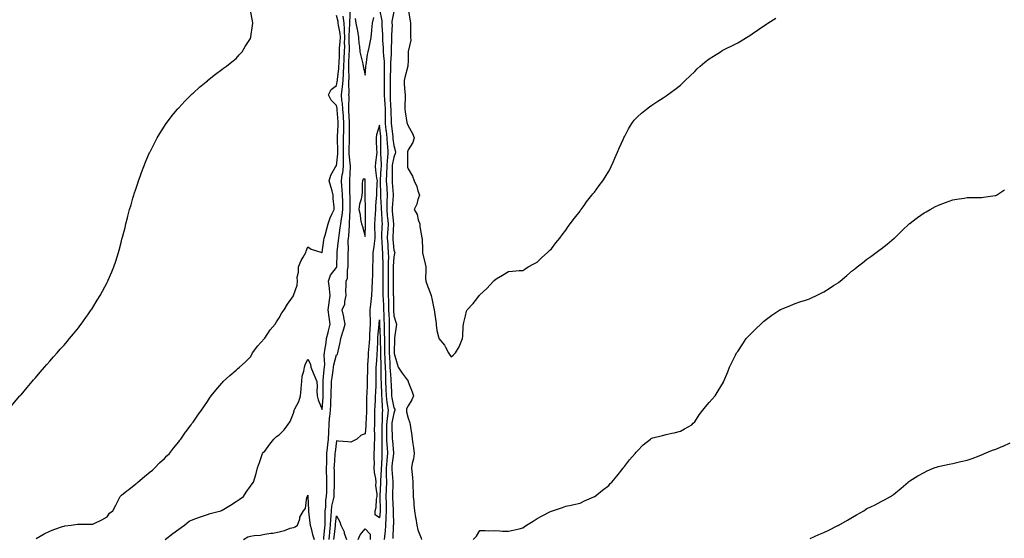
# Model space of a CAD drawing. Units: inches. Extents: x 1031843 to 1034483, y 7345418 to 7348058.
# Drawn here: x 1032907 to 1033594, y 7346113 to 7346474 of the extents above; entities that cross this region are included whole.
import ezdxf

# ---------------------------------------------------------------- set-up
doc = ezdxf.new("R2010")
doc.units = ezdxf.units.IN
doc.header["$MEASUREMENT"] = 0
doc.layers.add('Contour_10317345', color=7, linetype='Continuous', true_color=0x9795d9)

msp = doc.modelspace()

# ---------------------------------------------------------------- linework, layer by layer
at = {"layer": 'Contour_10317345'}
for points in [[(1032898.77, 7346201.92, 3217), (1032907.33, 7346211.92, 3217), (1032907.66, 7346212.32, 3217), (1032908.05, 7346212.8, 3217), (1032912.25, 7346217.73, 3217), (1032915.84, 7346221.92, 3217), (1032916.84, 7346223.14, 3217), (1032918.05, 7346224.59, 3217), (1032921.43, 7346228.54, 3217), (1032924.4, 7346231.92, 3217), (1032926.06, 7346233.91, 3217), (1032928.05, 7346236.17, 3217), (1032930.75, 7346239.21, 3217), (1032933.26, 7346241.92, 3217), (1032935.47, 7346244.49, 3217), (1032938.05, 7346247.36, 3217), (1032940.14, 7346249.84, 3217), (1032941.98, 7346251.92, 3217), (1032944.67, 7346255.3, 3217), (1032948.05, 7346259.45, 3217), (1032949.12, 7346260.85, 3217), (1032949.96, 7346261.92, 3217), (1032953.3, 7346266.66, 3217), (1032954.59, 7346268.47, 3217), (1032957.05, 7346271.92, 3217), (1032957.42, 7346272.54, 3217), (1032958.05, 7346273.53, 3217), (1032961.21, 7346278.75, 3217), (1032963.25, 7346281.92, 3217), (1032964.89, 7346285.08, 3217), (1032968.05, 7346291.06, 3217), (1032968.34, 7346291.62, 3217), (1032968.52, 7346291.92, 3217), (1032968.87, 7346292.74, 3217), (1032971.37, 7346298.6, 3217), (1032972.82, 7346301.92, 3217), (1032974.1, 7346305.86, 3217), (1032975.1, 7346308.97, 3217), (1032976.04, 7346311.92, 3217), (1032976.47, 7346313.49, 3217), (1032978.05, 7346319.88, 3217), (1032978.48, 7346321.49, 3217), (1032978.6, 7346321.92, 3217), (1032978.77, 7346322.63, 3217), (1032980.59, 7346329.38, 3217), (1032981.19, 7346331.92, 3217), (1032982.35, 7346336.23, 3217), (1032982.68, 7346337.3, 3217), (1032983.79, 7346341.92, 3217), (1032984.81, 7346345.17, 3217), (1032986.08, 7346349.94, 3217), (1032986.64, 7346351.92, 3217), (1032987.01, 7346352.96, 3217), (1032988.05, 7346356.13, 3217), (1032989.55, 7346360.41, 3217), (1032990, 7346361.92, 3217), (1032991.1, 7346364.98, 3217), (1032992.17, 7346367.79, 3217), (1032993.62, 7346371.92, 3217), (1032994.96, 7346375, 3217), (1032997.76, 7346381.63, 3217), (1032997.89, 7346381.92, 3217), (1032997.93, 7346382.03, 3217), (1032998.05, 7346382.25, 3217), (1033001.33, 7346388.64, 3217), (1033003.01, 7346391.92, 3217), (1033004.92, 7346395.05, 3217), (1033008.05, 7346400.03, 3217), (1033008.81, 7346401.16, 3217), (1033009.32, 7346401.92, 3217), (1033013.11, 7346406.87, 3217), (1033013.56, 7346407.42, 3217), (1033017.17, 7346411.92, 3217), (1033017.56, 7346412.4, 3217), (1033018.05, 7346412.96, 3217), (1033022.42, 7346417.54, 3217), (1033026.86, 7346421.92, 3217), (1033027.44, 7346422.53, 3217), (1033028.05, 7346423.14, 3217), (1033032.62, 7346427.34, 3217), (1033037.17, 7346431.04, 3217), (1033038.05, 7346431.76, 3217), (1033038.15, 7346431.83, 3217), (1033038.26, 7346431.92, 3217), (1033043.64, 7346436.34, 3217), (1033048.05, 7346439.67, 3217), (1033049.4, 7346440.57, 3217), (1033051.41, 7346441.92, 3217), (1033055.08, 7346444.89, 3217), (1033058.05, 7346447.33, 3217), (1033060.28, 7346449.69, 3217), (1033062.27, 7346451.92, 3217), (1033064.46, 7346455.51, 3217), (1033068.05, 7346461.21, 3217), (1033068.26, 7346461.71, 3217), (1033068.32, 7346461.92, 3217), (1033068.38, 7346462.24, 3217), (1033069.61, 7346470.36, 3217), (1033069.81, 7346471.92, 3217), (1033069.53, 7346473.41, 3217), (1033068.05, 7346480.77, 3217)], [(1032918.6, 7346112.47, 3216), (1032924.26, 7346115.71, 3216), (1032928.05, 7346117.74, 3216), (1032931.04, 7346118.94, 3216), (1032936.96, 7346120.83, 3216), (1032938.05, 7346121.22, 3216), (1032938.6, 7346121.38, 3216), (1032942.93, 7346121.92, 3216), (1032947.44, 7346122.53, 3216), (1032948.05, 7346122.6, 3216), (1032948.73, 7346122.6, 3216), (1032957.5, 7346122.48, 3216), (1032958.05, 7346122.47, 3216), (1032959.16, 7346123.03, 3216), (1032964.46, 7346125.51, 3216), (1032968.05, 7346127.58, 3216), (1032969.67, 7346130.3, 3216), (1032972.01, 7346131.92, 3216), (1032974.18, 7346135.78, 3216), (1032976.51, 7346140.37, 3216), (1032977.31, 7346141.92, 3216), (1032977.64, 7346142.33, 3216), (1032978.05, 7346142.73, 3216), (1032981.92, 7346145.79, 3216), (1032983.19, 7346146.79, 3216), (1032988.05, 7346150.77, 3216), (1032988.73, 7346151.23, 3216), (1032989.63, 7346151.92, 3216), (1032994.28, 7346155.68, 3216), (1032998.05, 7346158.98, 3216), (1032999.69, 7346160.28, 3216), (1033001.51, 7346161.92, 3216), (1033004.77, 7346165.2, 3216), (1033008.05, 7346168.42, 3216), (1033009.81, 7346170.17, 3216), (1033011.53, 7346171.92, 3216), (1033014.44, 7346175.53, 3216), (1033018.05, 7346179.92, 3216), (1033018.89, 7346181.09, 3216), (1033019.53, 7346181.92, 3216), (1033022.72, 7346186.59, 3216), (1033022.99, 7346186.99, 3216), (1033026.8, 7346191.92, 3216), (1033027.29, 7346192.68, 3216), (1033028.05, 7346193.76, 3216), (1033031.39, 7346198.58, 3216), (1033033.85, 7346201.92, 3216), (1033035.53, 7346204.44, 3216), (1033038.05, 7346208.07, 3216), (1033039.63, 7346210.33, 3216), (1033040.78, 7346211.92, 3216), (1033044.01, 7346215.97, 3216), (1033048.05, 7346220.85, 3216), (1033048.54, 7346221.43, 3216), (1033049.01, 7346221.92, 3216), (1033053.79, 7346226.18, 3216), (1033058.05, 7346229.85, 3216), (1033059.16, 7346230.81, 3216), (1033060.39, 7346231.92, 3216), (1033064.5, 7346235.46, 3216), (1033068.05, 7346239.14, 3216), (1033069.09, 7346240.88, 3216), (1033069.59, 7346241.92, 3216), (1033073.15, 7346246.82, 3216), (1033075.35, 7346249.23, 3216), (1033077.8, 7346251.92, 3216), (1033077.91, 7346252.06, 3216), (1033078.05, 7346252.2, 3216), (1033081.98, 7346257.99, 3216), (1033085.28, 7346261.92, 3216), (1033086.29, 7346263.68, 3216), (1033088.05, 7346266.35, 3216), (1033090.06, 7346269.9, 3216), (1033091.55, 7346271.92, 3216), (1033093.99, 7346275.98, 3216), (1033098.05, 7346281.81, 3216), (1033098.11, 7346281.87, 3216), (1033098.15, 7346281.92, 3216), (1033098.17, 7346282.03, 3216), (1033100.71, 7346289.27, 3216), (1033100.88, 7346291.92, 3216), (1033100.82, 7346294.69, 3216), (1033101.68, 7346298.3, 3216), (1033101.62, 7346301.92, 3216), (1033103.48, 7346306.49, 3216), (1033104.91, 7346308.79, 3216), (1033106.64, 7346311.92, 3216), (1033107.05, 7346312.91, 3216), (1033108.05, 7346315.86, 3216), (1033110.45, 7346314.31, 3216), (1033117.99, 7346311.92, 3216), (1033118.05, 7346311.92, 3216), (1033119.36, 7346320.61, 3216), (1033119.61, 7346321.92, 3216), (1033120.22, 7346324.09, 3216), (1033121.49, 7346328.49, 3216), (1033122.44, 7346331.92, 3216), (1033123.71, 7346336.26, 3216), (1033125.24, 7346339.1, 3216), (1033126.43, 7346341.92, 3216), (1033126.47, 7346343.5, 3216), (1033125.82, 7346349.7, 3216), (1033125.86, 7346351.92, 3216), (1033125.02, 7346354.94, 3216), (1033124.22, 7346358.09, 3216), (1033123.11, 7346361.92, 3216), (1033124.09, 7346365.88, 3216), (1033127.33, 7346371.2, 3216), (1033127.66, 7346371.92, 3216), (1033127.76, 7346372.21, 3216), (1033128.05, 7346372.49, 3216), (1033129.1, 7346380.86, 3216), (1033129.12, 7346381.92, 3216), (1033129.12, 7346382.99, 3216), (1033128.89, 7346391.09, 3216), (1033128.89, 7346391.92, 3216), (1033128.91, 7346392.77, 3216), (1033129.26, 7346400.72, 3216), (1033129.28, 7346401.92, 3216), (1033129.2, 7346403.08, 3216), (1033128.58, 7346411.4, 3216), (1033128.54, 7346411.92, 3216), (1033128.5, 7346412.37, 3216), (1033128.05, 7346414.58, 3216), (1033124.36, 7346418.23, 3216), (1033122.62, 7346421.92, 3216), (1033124.44, 7346425.54, 3216), (1033128.05, 7346428.37, 3216), (1033128.71, 7346431.25, 3216), (1033128.77, 7346431.92, 3216), (1033128.81, 7346432.69, 3216), (1033129.77, 7346440.21, 3216), (1033129.85, 7346441.92, 3216), (1033129.92, 7346443.79, 3216), (1033130.16, 7346449.81, 3216), (1033130.24, 7346451.92, 3216), (1033130.34, 7346454.21, 3216), (1033130.78, 7346459.18, 3216), (1033130.88, 7346461.92, 3216), (1033130.71, 7346464.58, 3216), (1033129.51, 7346470.46, 3216), (1033129.38, 7346471.92, 3216), (1033129.26, 7346473.13, 3216), (1033128.05, 7346477.12, 3216)], [(1033008.54, 7346111.92, 3215), (1033013.95, 7346116.01, 3215), (1033018.05, 7346119.06, 3215), (1033019.79, 7346120.18, 3215), (1033022.07, 7346121.92, 3215), (1033025.26, 7346124.72, 3215), (1033028.05, 7346125.86, 3215), (1033032.66, 7346127.31, 3215), (1033034.01, 7346127.88, 3215), (1033038.05, 7346129.38, 3215), (1033039.92, 7346130.04, 3215), (1033047.5, 7346131.92, 3215), (1033047.93, 7346132.04, 3215), (1033048.05, 7346132.09, 3215), (1033048.48, 7346132.35, 3215), (1033054.24, 7346135.72, 3215), (1033058.05, 7346138.24, 3215), (1033060.3, 7346139.67, 3215), (1033063.23, 7346141.92, 3215), (1033065.16, 7346144.8, 3215), (1033068.05, 7346149.1, 3215), (1033069.24, 7346150.73, 3215), (1033070.22, 7346151.92, 3215), (1033071.08, 7346154.94, 3215), (1033072.01, 7346157.95, 3215), (1033073.01, 7346161.92, 3215), (1033074.48, 7346165.49, 3215), (1033075.76, 7346169.63, 3215), (1033076.57, 7346171.92, 3215), (1033077.31, 7346172.67, 3215), (1033078.05, 7346173.5, 3215), (1033081.64, 7346178.32, 3215), (1033084.5, 7346181.92, 3215), (1033086.37, 7346183.6, 3215), (1033088.05, 7346184.93, 3215), (1033091.6, 7346188.36, 3215), (1033094.3, 7346191.92, 3215), (1033095.82, 7346194.15, 3215), (1033098.05, 7346200.03, 3215), (1033098.5, 7346201.48, 3215), (1033098.64, 7346201.92, 3215), (1033099.1, 7346202.97, 3215), (1033101.94, 7346208.03, 3215), (1033103.09, 7346211.92, 3215), (1033103.4, 7346216.57, 3215), (1033103.52, 7346217.39, 3215), (1033103.87, 7346221.92, 3215), (1033104.22, 7346225.75, 3215), (1033105.34, 7346229.21, 3215), (1033105.73, 7346231.92, 3215), (1033106.23, 7346233.73, 3215), (1033108.05, 7346237.51, 3215), (1033110.12, 7346234, 3215), (1033110.32, 7346231.92, 3215), (1033111.88, 7346228.09, 3215), (1033112.56, 7346226.43, 3215), (1033114.44, 7346221.92, 3215), (1033114.69, 7346218.57, 3215), (1033114.46, 7346215.51, 3215), (1033114.67, 7346211.92, 3215), (1033115.37, 7346209.25, 3215), (1033118.05, 7346202.5, 3215), (1033118.89, 7346211.09, 3215), (1033118.93, 7346211.92, 3215), (1033118.95, 7346212.82, 3215), (1033118.81, 7346221.17, 3215), (1033118.81, 7346221.92, 3215), (1033118.93, 7346222.8, 3215), (1033119.63, 7346230.33, 3215), (1033119.85, 7346231.92, 3215), (1033120, 7346233.88, 3215), (1033119.61, 7346240.35, 3215), (1033119.81, 7346241.92, 3215), (1033120.06, 7346243.92, 3215), (1033120.88, 7346249.09, 3215), (1033121.21, 7346251.92, 3215), (1033122.27, 7346256.13, 3215), (1033122.62, 7346257.34, 3215), (1033123.62, 7346261.92, 3215), (1033123.03, 7346266.89, 3215), (1033123.01, 7346266.95, 3215), (1033122.42, 7346271.92, 3215), (1033122.97, 7346276.85, 3215), (1033122.97, 7346277, 3215), (1033123.79, 7346281.92, 3215), (1033123.23, 7346286.75, 3215), (1033123.19, 7346287.05, 3215), (1033122.64, 7346291.92, 3215), (1033123.91, 7346296.07, 3215), (1033128.05, 7346301.41, 3215), (1033128.25, 7346301.72, 3215), (1033128.28, 7346301.92, 3215), (1033128.28, 7346302.16, 3215), (1033128.54, 7346311.43, 3215), (1033128.54, 7346311.92, 3215), (1033128.58, 7346312.45, 3215), (1033129.65, 7346320.32, 3215), (1033129.75, 7346321.92, 3215), (1033129.96, 7346323.84, 3215), (1033130.8, 7346329.17, 3215), (1033131.1, 7346331.92, 3215), (1033131.59, 7346335.46, 3215), (1033132.13, 7346337.84, 3215), (1033132.6, 7346341.92, 3215), (1033132.5, 7346346.38, 3215), (1033132.46, 7346347.5, 3215), (1033132.37, 7346351.92, 3215), (1033132.15, 7346356.02, 3215), (1033131.94, 7346358.04, 3215), (1033131.7, 7346361.92, 3215), (1033132.21, 7346366.07, 3215), (1033132.46, 7346367.5, 3215), (1033132.93, 7346371.92, 3215), (1033132.99, 7346376.86, 3215), (1033133.01, 7346376.97, 3215), (1033133.05, 7346381.92, 3215), (1033133.07, 7346386.91, 3215), (1033133.07, 7346391.92, 3215), (1033133.17, 7346396.8, 3215), (1033133.17, 7346397.04, 3215), (1033133.26, 7346401.92, 3215), (1033132.97, 7346406.84, 3215), (1033132.95, 7346407.01, 3215), (1033132.66, 7346411.92, 3215), (1033132.33, 7346416.19, 3215), (1033131.94, 7346418.03, 3215), (1033131.57, 7346421.92, 3215), (1033132.01, 7346425.89, 3215), (1033132.41, 7346427.56, 3215), (1033132.8, 7346431.92, 3215), (1033133.07, 7346436.9, 3215), (1033133.07, 7346436.94, 3215), (1033133.3, 7346441.92, 3215), (1033133.48, 7346446.49, 3215), (1033133.52, 7346447.38, 3215), (1033133.67, 7346451.92, 3215), (1033133.85, 7346456.11, 3215), (1033133.83, 7346457.71, 3215), (1033133.99, 7346461.92, 3215), (1033133.71, 7346466.27, 3215), (1033133.77, 7346467.65, 3215), (1033133.4, 7346471.92, 3215), (1033132.91, 7346476.77, 3215)], [(1033119.24, 7346111.92, 3214), (1033119.38, 7346113.25, 3214), (1033119.96, 7346120.01, 3214), (1033120.16, 7346121.92, 3214), (1033120.26, 7346124.12, 3214), (1033120.2, 7346129.77, 3214), (1033120.3, 7346131.92, 3214), (1033120.63, 7346134.49, 3214), (1033120.78, 7346139.19, 3214), (1033121.21, 7346141.92, 3214), (1033121.29, 7346145.16, 3214), (1033121.33, 7346148.64, 3214), (1033121.41, 7346151.92, 3214), (1033121.33, 7346155.21, 3214), (1033121.27, 7346158.71, 3214), (1033121.19, 7346161.92, 3214), (1033121.31, 7346165.19, 3214), (1033121.29, 7346168.68, 3214), (1033121.41, 7346171.92, 3214), (1033121.84, 7346175.71, 3214), (1033122.09, 7346177.87, 3214), (1033122.56, 7346181.92, 3214), (1033122.74, 7346186.62, 3214), (1033122.76, 7346187.22, 3214), (1033122.95, 7346191.92, 3214), (1033123.38, 7346196.59, 3214), (1033123.44, 7346197.31, 3214), (1033123.85, 7346201.92, 3214), (1033124.1, 7346205.87, 3214), (1033124.14, 7346208.02, 3214), (1033124.38, 7346211.92, 3214), (1033124.46, 7346215.51, 3214), (1033124.65, 7346218.52, 3214), (1033124.73, 7346221.92, 3214), (1033125.08, 7346224.88, 3214), (1033125.86, 7346229.74, 3214), (1033126.16, 7346231.92, 3214), (1033126.29, 7346233.67, 3214), (1033128.05, 7346240.64, 3214), (1033128.79, 7346241.18, 3214), (1033129.18, 7346241.92, 3214), (1033129.4, 7346243.27, 3214), (1033130.78, 7346249.18, 3214), (1033131.17, 7346251.92, 3214), (1033132.68, 7346256.54, 3214), (1033132.89, 7346257.08, 3214), (1033134.1, 7346261.92, 3214), (1033133.3, 7346266.67, 3214), (1033133.28, 7346267.15, 3214), (1033132.17, 7346271.92, 3214), (1033133.93, 7346276.03, 3214), (1033133.89, 7346277.76, 3214), (1033134.83, 7346281.92, 3214), (1033134.67, 7346285.29, 3214), (1033134.98, 7346288.85, 3214), (1033134.81, 7346291.92, 3214), (1033135.82, 7346294.16, 3214), (1033135.78, 7346299.66, 3214), (1033136.31, 7346301.92, 3214), (1033136.33, 7346303.63, 3214), (1033136.29, 7346310.16, 3214), (1033136.31, 7346311.92, 3214), (1033136.43, 7346313.55, 3214), (1033136.37, 7346320.25, 3214), (1033136.49, 7346321.92, 3214), (1033136.64, 7346323.33, 3214), (1033137.11, 7346330.98, 3214), (1033137.21, 7346331.92, 3214), (1033137.31, 7346332.66, 3214), (1033137.62, 7346341.49, 3214), (1033137.66, 7346341.92, 3214), (1033137.66, 7346342.32, 3214), (1033137.6, 7346351.48, 3214), (1033137.6, 7346351.92, 3214), (1033137.56, 7346352.4, 3214), (1033137.52, 7346361.39, 3214), (1033137.48, 7346361.92, 3214), (1033137.54, 7346362.42, 3214), (1033137.85, 7346371.73, 3214), (1033137.87, 7346371.92, 3214), (1033137.89, 7346372.09, 3214), (1033136.98, 7346380.85, 3214), (1033137, 7346381.92, 3214), (1033137, 7346382.98, 3214), (1033137.25, 7346391.12, 3214), (1033137.25, 7346391.92, 3214), (1033137.27, 7346392.7, 3214), (1033137.25, 7346401.12, 3214), (1033137.27, 7346401.92, 3214), (1033137.21, 7346402.76, 3214), (1033136.84, 7346410.71, 3214), (1033136.76, 7346411.92, 3214), (1033136.66, 7346413.31, 3214), (1033136.9, 7346420.77, 3214), (1033136.78, 7346421.92, 3214), (1033136.92, 7346423.05, 3214), (1033136.68, 7346430.56, 3214), (1033136.82, 7346431.92, 3214), (1033136.88, 7346433.09, 3214), (1033136.72, 7346440.59, 3214), (1033136.78, 7346441.92, 3214), (1033136.82, 7346443.15, 3214), (1033137.09, 7346450.96, 3214), (1033137.13, 7346451.92, 3214), (1033137.17, 7346452.8, 3214), (1033137.05, 7346460.93, 3214), (1033137.09, 7346461.92, 3214), (1033137.03, 7346462.94, 3214), (1033137.48, 7346471.36, 3214), (1033137.44, 7346471.92, 3214), (1033137.37, 7346472.6, 3214), (1033137.89, 7346481.75, 3214)], [(1033158.05, 7346481.39, 3214), (1033159.71, 7346473.58, 3214), (1033159.73, 7346471.92, 3214), (1033159.75, 7346470.21, 3214), (1033160.18, 7346464.06, 3214), (1033160.2, 7346461.92, 3214), (1033160.26, 7346459.71, 3214), (1033160.76, 7346454.63, 3214), (1033160.82, 7346451.92, 3214), (1033160.88, 7346449.09, 3214), (1033161.31, 7346445.17, 3214), (1033161.35, 7346441.92, 3214), (1033161.33, 7346438.64, 3214), (1033161.49, 7346435.37, 3214), (1033161.47, 7346431.92, 3214), (1033161.49, 7346428.48, 3214), (1033161.49, 7346425.37, 3214), (1033161.51, 7346421.92, 3214), (1033161.68, 7346418.29, 3214), (1033161.84, 7346415.7, 3214), (1033162.01, 7346411.92, 3214), (1033162.05, 7346407.92, 3214), (1033162.01, 7346405.89, 3214), (1033162.05, 7346401.92, 3214), (1033162.62, 7346397.35, 3214), (1033162.72, 7346396.58, 3214), (1033163.28, 7346391.92, 3214), (1033163.5, 7346387.38, 3214), (1033163.64, 7346386.33, 3214), (1033163.89, 7346381.92, 3214), (1033163.62, 7346377.5, 3214), (1033163.46, 7346376.51, 3214), (1033163.25, 7346371.92, 3214), (1033163.07, 7346366.94, 3214), (1033163.07, 7346366.9, 3214), (1033162.89, 7346361.92, 3214), (1033163.15, 7346357.02, 3214), (1033163.17, 7346356.81, 3214), (1033163.42, 7346351.92, 3214), (1033163.34, 7346347.21, 3214), (1033163.3, 7346346.67, 3214), (1033163.25, 7346341.92, 3214), (1033163.6, 7346337.46, 3214), (1033163.73, 7346336.25, 3214), (1033164.09, 7346331.92, 3214), (1033163.89, 7346327.76, 3214), (1033163.79, 7346326.18, 3214), (1033163.6, 7346321.92, 3214), (1033163.87, 7346317.75, 3214), (1033164.03, 7346315.94, 3214), (1033164.3, 7346311.92, 3214), (1033164.32, 7346308.18, 3214), (1033164.2, 7346305.76, 3214), (1033164.22, 7346301.92, 3214), (1033164.18, 7346298.06, 3214), (1033164.16, 7346295.8, 3214), (1033164.14, 7346291.92, 3214), (1033164.2, 7346288.08, 3214), (1033164.24, 7346285.73, 3214), (1033164.3, 7346281.92, 3214), (1033164.42, 7346278.28, 3214), (1033164.42, 7346275.55, 3214), (1033164.53, 7346271.92, 3214), (1033164.65, 7346268.52, 3214), (1033164.81, 7346265.15, 3214), (1033164.92, 7346261.92, 3214), (1033164.98, 7346258.85, 3214), (1033164.91, 7346255.07, 3214), (1033164.94, 7346251.92, 3214), (1033164.96, 7346248.84, 3214), (1033164.96, 7346245.01, 3214), (1033164.98, 7346241.92, 3214), (1033165.1, 7346238.97, 3214), (1033165.28, 7346234.7, 3214), (1033165.37, 7346231.92, 3214), (1033165.49, 7346229.37, 3214), (1033166.04, 7346223.93, 3214), (1033166.14, 7346221.92, 3214), (1033166.21, 7346220.09, 3214), (1033166.57, 7346213.4, 3214), (1033166.62, 7346211.92, 3214), (1033166.76, 7346210.63, 3214), (1033168.05, 7346203.74, 3214), (1033168.75, 7346202.63, 3214), (1033168.79, 7346201.92, 3214), (1033168.73, 7346201.25, 3214), (1033168.05, 7346199.98, 3214), (1033166.86, 7346193.11, 3214), (1033166.76, 7346191.92, 3214), (1033166.78, 7346190.64, 3214), (1033167.05, 7346182.91, 3214), (1033167.07, 7346181.92, 3214), (1033167.11, 7346180.98, 3214), (1033168.01, 7346171.96, 3214), (1033168.01, 7346171.88, 3214), (1033166.76, 7346163.21, 3214), (1033166.66, 7346161.92, 3214), (1033166.68, 7346160.55, 3214), (1033167.56, 7346152.41, 3214), (1033167.56, 7346151.42, 3214), (1033167.33, 7346142.64, 3214), (1033167.31, 7346141.92, 3214), (1033167.31, 7346141.19, 3214), (1033167.6, 7346132.36, 3214), (1033167.62, 7346131.92, 3214), (1033167.6, 7346131.47, 3214), (1033167.82, 7346122.16, 3214), (1033167.8, 7346121.92, 3214), (1033167.78, 7346121.65, 3214), (1033167.48, 7346112.48, 3214)], [(1033168.05, 7346480.08, 3215), (1033166.84, 7346473.13, 3215), (1033166.86, 7346471.92, 3215), (1033166.88, 7346470.75, 3215), (1033166.51, 7346463.46, 3215), (1033166.53, 7346461.92, 3215), (1033166.57, 7346460.43, 3215), (1033166.21, 7346453.76, 3215), (1033166.25, 7346451.92, 3215), (1033166.29, 7346450.16, 3215), (1033165.84, 7346444.12, 3215), (1033165.88, 7346441.92, 3215), (1033165.86, 7346439.74, 3215), (1033165.53, 7346434.45, 3215), (1033165.51, 7346431.92, 3215), (1033165.51, 7346429.39, 3215), (1033165.53, 7346424.43, 3215), (1033165.55, 7346421.92, 3215), (1033165.67, 7346419.53, 3215), (1033165.86, 7346414.11, 3215), (1033165.96, 7346411.92, 3215), (1033165.98, 7346409.85, 3215), (1033166.19, 7346403.78, 3215), (1033166.21, 7346401.92, 3215), (1033166.41, 7346400.28, 3215), (1033167.35, 7346392.62, 3215), (1033167.42, 7346391.92, 3215), (1033167.46, 7346391.33, 3215), (1033168.05, 7346386.69, 3215), (1033169.18, 7346383.05, 3215), (1033169.2, 7346381.92, 3215), (1033169.05, 7346380.93, 3215), (1033168.05, 7346378.54, 3215), (1033167.09, 7346372.88, 3215), (1033167.03, 7346371.92, 3215), (1033167.01, 7346370.88, 3215), (1033167, 7346362.98, 3215), (1033166.96, 7346361.92, 3215), (1033167.01, 7346360.88, 3215), (1033167.62, 7346352.36, 3215), (1033167.64, 7346351.92, 3215), (1033167.62, 7346351.5, 3215), (1033166.96, 7346343.01, 3215), (1033166.94, 7346341.92, 3215), (1033167.01, 7346340.89, 3215), (1033168.03, 7346331.93, 3215), (1033168.03, 7346331.91, 3215), (1033167.41, 7346322.55, 3215), (1033167.39, 7346321.92, 3215), (1033167.42, 7346321.3, 3215), (1033168.05, 7346313.59, 3215), (1033168.58, 7346312.45, 3215), (1033168.79, 7346311.92, 3215), (1033168.64, 7346311.32, 3215), (1033168.05, 7346308.94, 3215), (1033167.76, 7346302.21, 3215), (1033167.76, 7346301.92, 3215), (1033167.76, 7346301.63, 3215), (1033167.66, 7346292.3, 3215), (1033167.66, 7346291.92, 3215), (1033167.68, 7346291.54, 3215), (1033167.8, 7346282.17, 3215), (1033167.8, 7346281.92, 3215), (1033167.82, 7346281.68, 3215), (1033167.84, 7346272.13, 3215), (1033167.85, 7346271.92, 3215), (1033167.85, 7346271.72, 3215), (1033168.05, 7346267.71, 3215), (1033169.51, 7346263.39, 3215), (1033169.96, 7346261.92, 3215), (1033169.67, 7346260.3, 3215), (1033168.62, 7346252.49, 3215), (1033168.52, 7346251.92, 3215), (1033168.52, 7346251.46, 3215), (1033168.3, 7346242.17, 3215), (1033168.28, 7346241.92, 3215), (1033168.4, 7346241.57, 3215), (1033170.47, 7346234.34, 3215), (1033171.19, 7346231.92, 3215), (1033173.97, 7346227.84, 3215), (1033178.05, 7346222.21, 3215), (1033178.17, 7346222.03, 3215), (1033178.19, 7346221.92, 3215), (1033178.26, 7346221.71, 3215), (1033180.88, 7346214.75, 3215), (1033181.98, 7346211.92, 3215), (1033180.8, 7346209.16, 3215), (1033178.05, 7346205.03, 3215), (1033176.98, 7346202.99, 3215), (1033177.01, 7346201.92, 3215), (1033176.92, 7346200.78, 3215), (1033178.05, 7346196.5, 3215), (1033179.3, 7346193.18, 3215), (1033179.51, 7346191.92, 3215), (1033179.77, 7346190.19, 3215), (1033180.61, 7346184.48, 3215), (1033181, 7346181.92, 3215), (1033181.45, 7346178.52, 3215), (1033181.8, 7346175.66, 3215), (1033182.33, 7346171.92, 3215), (1033181.9, 7346168.07, 3215), (1033181.04, 7346164.91, 3215), (1033180.59, 7346161.92, 3215), (1033180.78, 7346159.18, 3215), (1033181.17, 7346155.05, 3215), (1033181.39, 7346151.92, 3215), (1033181.51, 7346148.46, 3215), (1033181.57, 7346145.44, 3215), (1033181.7, 7346141.92, 3215), (1033182.05, 7346137.92, 3215), (1033182.15, 7346136.02, 3215), (1033182.52, 7346131.92, 3215), (1033183.34, 7346127.22, 3215), (1033183.46, 7346126.51, 3215), (1033184.24, 7346121.92, 3215), (1033184.83, 7346118.7, 3215), (1033187.23, 7346112.74, 3215), (1033187.44, 7346111.92, 3215)], [(1033178.05, 7346481.63, 3216), (1033179.55, 7346473.43, 3216), (1033179.71, 7346471.92, 3216), (1033179.81, 7346470.16, 3216), (1033179.79, 7346463.65, 3216), (1033179.89, 7346461.92, 3216), (1033179.92, 7346460.05, 3216), (1033178.26, 7346452.13, 3216), (1033178.26, 7346451.92, 3216), (1033178.25, 7346451.72, 3216), (1033178.05, 7346446.12, 3216), (1033177.97, 7346442, 3216), (1033177.95, 7346441.92, 3216), (1033177.91, 7346441.79, 3216), (1033175.88, 7346434.08, 3216), (1033175.26, 7346431.92, 3216), (1033175.41, 7346429.28, 3216), (1033175.88, 7346424.09, 3216), (1033176.02, 7346421.92, 3216), (1033176.14, 7346420, 3216), (1033175.78, 7346414.19, 3216), (1033175.88, 7346411.92, 3216), (1033176.17, 7346410.04, 3216), (1033177.29, 7346402.68, 3216), (1033177.41, 7346401.92, 3216), (1033177.6, 7346401.48, 3216), (1033178.05, 7346400.32, 3216), (1033181.17, 7346395.04, 3216), (1033182.25, 7346391.92, 3216), (1033181.33, 7346388.63, 3216), (1033178.05, 7346383.5, 3216), (1033177.72, 7346382.25, 3216), (1033177.72, 7346381.92, 3216), (1033177.66, 7346381.53, 3216), (1033177.72, 7346372.25, 3216), (1033177.62, 7346371.92, 3216), (1033177.68, 7346371.55, 3216), (1033178.05, 7346370.4, 3216), (1033181.23, 7346365.11, 3216), (1033182.35, 7346361.92, 3216), (1033184.12, 7346357.98, 3216), (1033184.92, 7346355.04, 3216), (1033186.04, 7346351.92, 3216), (1033184.96, 7346348.83, 3216), (1033184.3, 7346345.67, 3216), (1033182.33, 7346341.92, 3216), (1033184.51, 7346338.38, 3216), (1033185.16, 7346334.82, 3216), (1033186.19, 7346331.92, 3216), (1033186.19, 7346330.07, 3216), (1033187.8, 7346322.18, 3216), (1033187.8, 7346321.92, 3216), (1033187.84, 7346321.71, 3216), (1033188.05, 7346313.49, 3216), (1033188.13, 7346312, 3216), (1033188.13, 7346311.92, 3216), (1033188.15, 7346311.83, 3216), (1033190.12, 7346304, 3216), (1033190.39, 7346301.92, 3216), (1033190.57, 7346299.4, 3216), (1033190.3, 7346294.17, 3216), (1033190.49, 7346291.92, 3216), (1033191.94, 7346288.04, 3216), (1033192.54, 7346286.4, 3216), (1033194.18, 7346281.92, 3216), (1033194.92, 7346278.8, 3216), (1033195.8, 7346274.16, 3216), (1033196.29, 7346271.92, 3216), (1033196.51, 7346270.38, 3216), (1033197.58, 7346262.39, 3216), (1033197.64, 7346261.92, 3216), (1033197.66, 7346261.53, 3216), (1033198.05, 7346257.55, 3216), (1033199.34, 7346253.22, 3216), (1033199.61, 7346251.92, 3216), (1033203.4, 7346247.27, 3216), (1033204.1, 7346245.87, 3216), (1033206.35, 7346241.92, 3216), (1033207, 7346240.87, 3216), (1033208.05, 7346239.33, 3216), (1033209.48, 7346240.5, 3216), (1033211.19, 7346241.92, 3216), (1033213.77, 7346246.19, 3216), (1033214.59, 7346248.47, 3216), (1033216.14, 7346251.92, 3216), (1033216.29, 7346253.67, 3216), (1033216.6, 7346260.47, 3216), (1033216.72, 7346261.92, 3216), (1033216.9, 7346263.07, 3216), (1033218.05, 7346267.7, 3216), (1033218.89, 7346271.09, 3216), (1033219.22, 7346271.92, 3216), (1033223.58, 7346276.4, 3216), (1033226.72, 7346280.59, 3216), (1033227.76, 7346281.92, 3216), (1033227.87, 7346282.1, 3216), (1033228.05, 7346282.39, 3216), (1033233.03, 7346286.94, 3216), (1033237.7, 7346291.92, 3216), (1033237.84, 7346292.14, 3216), (1033238.05, 7346292.54, 3216), (1033239.65, 7346293.53, 3216), (1033243.89, 7346296.09, 3216), (1033248.05, 7346298.8, 3216), (1033251, 7346298.98, 3216), (1033255.51, 7346299.38, 3216), (1033258.05, 7346299.52, 3216), (1033259.53, 7346300.45, 3216), (1033261.92, 7346301.92, 3216), (1033265.88, 7346304.09, 3216), (1033268.05, 7346305.23, 3216), (1033271.47, 7346308.51, 3216), (1033275.28, 7346311.92, 3216), (1033276.7, 7346313.26, 3216), (1033278.05, 7346314.45, 3216), (1033281.29, 7346318.68, 3216), (1033283.95, 7346321.92, 3216), (1033285.61, 7346324.36, 3216), (1033288.05, 7346327.53, 3216), (1033289.83, 7346330.14, 3216), (1033291.21, 7346331.92, 3216), (1033294.1, 7346335.87, 3216), (1033298.05, 7346340.84, 3216), (1033298.5, 7346341.46, 3216), (1033298.85, 7346341.92, 3216), (1033300.9, 7346344.78, 3216), (1033302.68, 7346347.29, 3216), (1033306.27, 7346351.92, 3216), (1033307.03, 7346352.93, 3216), (1033308.05, 7346354.15, 3216), (1033311.35, 7346358.61, 3216), (1033313.91, 7346361.92, 3216), (1033315.51, 7346364.47, 3216), (1033318.05, 7346368.61, 3216), (1033319.22, 7346370.76, 3216), (1033319.85, 7346371.92, 3216), (1033321.17, 7346375.05, 3216), (1033322.29, 7346377.68, 3216), (1033324.12, 7346381.92, 3216), (1033325.28, 7346384.69, 3216), (1033328.05, 7346390.71, 3216), (1033328.42, 7346391.55, 3216), (1033328.6, 7346391.92, 3216), (1033329.28, 7346393.15, 3216), (1033331.84, 7346398.13, 3216), (1033334.22, 7346401.92, 3216), (1033335.82, 7346404.14, 3216), (1033338.05, 7346406.56, 3216), (1033340.88, 7346409.1, 3216), (1033344.48, 7346411.92, 3216), (1033346.45, 7346413.52, 3216), (1033348.05, 7346414.8, 3216), (1033352.37, 7346417.6, 3216), (1033355.96, 7346419.83, 3216), (1033358.05, 7346421.14, 3216), (1033358.48, 7346421.48, 3216), (1033359.05, 7346421.92, 3216), (1033364.26, 7346425.7, 3216), (1033368.05, 7346428.66, 3216), (1033369.71, 7346430.26, 3216), (1033371.35, 7346431.92, 3216), (1033374.81, 7346435.16, 3216), (1033378.05, 7346438.22, 3216), (1033379.89, 7346440.09, 3216), (1033381.8, 7346441.92, 3216), (1033385.22, 7346444.76, 3216), (1033388.05, 7346446.99, 3216), (1033391.14, 7346448.83, 3216), (1033395.96, 7346451.92, 3216), (1033397.27, 7346452.71, 3216), (1033398.05, 7346453.21, 3216), (1033400.55, 7346454.42, 3216), (1033404.01, 7346455.97, 3216), (1033408.05, 7346458.23, 3216), (1033410.49, 7346459.47, 3216), (1033414.14, 7346461.92, 3216), (1033416.59, 7346463.39, 3216), (1033418.05, 7346464.35, 3216), (1033422.6, 7346467.36, 3216), (1033425.65, 7346469.51, 3216), (1033428.05, 7346471.19, 3216), (1033428.48, 7346471.49, 3216), (1033429.12, 7346471.92, 3216), (1033434.71, 7346475.26, 3216)], [(1033141.27, 7346475.14, 3214), (1033141.64, 7346471.92, 3214), (1033142.52, 7346467.45, 3214), (1033142.78, 7346466.64, 3214), (1033143.46, 7346461.92, 3214), (1033143.73, 7346457.6, 3214), (1033144.12, 7346455.85, 3214), (1033144.46, 7346451.92, 3214), (1033145.14, 7346449.01, 3214), (1033146.45, 7346443.51, 3214), (1033146.84, 7346441.92, 3214), (1033146.88, 7346440.74, 3214), (1033148.05, 7346435.7, 3214), (1033148.62, 7346441.35, 3214), (1033148.69, 7346441.92, 3214), (1033148.87, 7346442.74, 3214), (1033149.89, 7346450.08, 3214), (1033150.34, 7346451.92, 3214), (1033150.94, 7346454.81, 3214), (1033151.57, 7346458.41, 3214), (1033152.37, 7346461.92, 3214), (1033152.84, 7346466.7, 3214), (1033152.84, 7346467.13, 3214), (1033153.38, 7346471.92, 3214), (1033154.24, 7346475.73, 3214)], [(1033161.74, 7346111.92, 3213), (1033162.09, 7346115.96, 3213), (1033162.33, 7346117.65, 3213), (1033162.66, 7346121.92, 3213), (1033162.85, 7346126.73, 3213), (1033162.89, 7346127.08, 3213), (1033163.07, 7346131.92, 3213), (1033162.97, 7346136.84, 3213), (1033162.97, 7346137, 3213), (1033162.85, 7346141.92, 3213), (1033163.03, 7346146.91, 3213), (1033163.03, 7346146.93, 3213), (1033163.21, 7346151.92, 3213), (1033163.11, 7346156.86, 3213), (1033163.11, 7346156.97, 3213), (1033163.03, 7346161.92, 3213), (1033163.4, 7346166.58, 3213), (1033163.52, 7346167.38, 3213), (1033163.91, 7346171.92, 3213), (1033163.69, 7346176.27, 3213), (1033163.58, 7346177.46, 3213), (1033163.38, 7346181.92, 3213), (1033163.36, 7346186.61, 3213), (1033163.34, 7346187.21, 3213), (1033163.3, 7346191.92, 3213), (1033163.66, 7346196.31, 3213), (1033163.91, 7346197.78, 3213), (1033164.32, 7346201.92, 3213), (1033163.79, 7346206.17, 3213), (1033163.56, 7346207.43, 3213), (1033163.09, 7346211.92, 3213), (1033162.89, 7346216.76, 3213), (1033162.87, 7346217.09, 3213), (1033162.68, 7346221.92, 3213), (1033162.46, 7346226.32, 3213), (1033162.46, 7346227.51, 3213), (1033162.25, 7346231.92, 3213), (1033162.09, 7346235.97, 3213), (1033162.03, 7346237.94, 3213), (1033161.9, 7346241.92, 3213), (1033161.86, 7346245.72, 3213), (1033161.8, 7346248.17, 3213), (1033161.76, 7346251.92, 3213), (1033161.72, 7346255.59, 3213), (1033161.59, 7346258.39, 3213), (1033161.53, 7346261.92, 3213), (1033161.41, 7346265.27, 3213), (1033161.33, 7346268.64, 3213), (1033161.21, 7346271.92, 3213), (1033161.12, 7346274.99, 3213), (1033160.86, 7346279.1, 3213), (1033160.78, 7346281.92, 3213), (1033160.75, 7346284.61, 3213), (1033160.67, 7346289.3, 3213), (1033160.63, 7346291.92, 3213), (1033160.65, 7346294.52, 3213), (1033160.65, 7346299.32, 3213), (1033160.67, 7346301.92, 3213), (1033160.67, 7346304.53, 3213), (1033160.43, 7346309.53, 3213), (1033160.43, 7346311.92, 3213), (1033160.28, 7346314.15, 3213), (1033159.92, 7346320.04, 3213), (1033159.81, 7346321.92, 3213), (1033159.89, 7346323.75, 3213), (1033160.04, 7346329.92, 3213), (1033160.14, 7346331.92, 3213), (1033159.98, 7346333.85, 3213), (1033159.67, 7346340.31, 3213), (1033159.53, 7346341.92, 3213), (1033159.55, 7346343.42, 3213), (1033159.16, 7346350.8, 3213), (1033159.18, 7346351.92, 3213), (1033159.12, 7346353, 3213), (1033158.89, 7346361.08, 3213), (1033158.85, 7346361.92, 3213), (1033158.87, 7346362.75, 3213), (1033159.4, 7346370.58, 3213), (1033159.44, 7346371.92, 3213), (1033159.5, 7346373.38, 3213), (1033159.03, 7346380.95, 3213), (1033159.09, 7346381.92, 3213), (1033159.03, 7346382.9, 3213), (1033159.18, 7346390.78, 3213), (1033159.12, 7346391.92, 3213), (1033159.01, 7346392.88, 3213), (1033158.05, 7346400.72, 3213), (1033156.02, 7346393.96, 3213), (1033155.84, 7346391.92, 3213), (1033155.92, 7346389.79, 3213), (1033156.16, 7346383.81, 3213), (1033156.21, 7346381.92, 3213), (1033156, 7346379.86, 3213), (1033155.34, 7346374.63, 3213), (1033155.04, 7346371.92, 3213), (1033155.41, 7346369.29, 3213), (1033156.17, 7346363.8, 3213), (1033156.43, 7346361.92, 3213), (1033156.39, 7346360.25, 3213), (1033156.02, 7346353.95, 3213), (1033155.96, 7346351.92, 3213), (1033155.88, 7346349.75, 3213), (1033155.39, 7346344.58, 3213), (1033155.3, 7346341.92, 3213), (1033155.16, 7346339.03, 3213), (1033154.83, 7346335.13, 3213), (1033154.69, 7346331.92, 3213), (1033154.71, 7346328.58, 3213), (1033154.87, 7346325.11, 3213), (1033154.89, 7346321.92, 3213), (1033154.38, 7346318.24, 3213), (1033154.1, 7346315.86, 3213), (1033153.52, 7346311.92, 3213), (1033153.48, 7346307.36, 3213), (1033153.42, 7346306.55, 3213), (1033153.38, 7346301.92, 3213), (1033153.23, 7346297.1, 3213), (1033153.23, 7346296.74, 3213), (1033153.07, 7346291.92, 3213), (1033152.84, 7346287.14, 3213), (1033152.8, 7346286.67, 3213), (1033152.56, 7346281.92, 3213), (1033152.05, 7346277.92, 3213), (1033151.76, 7346275.64, 3213), (1033151.29, 7346271.92, 3213), (1033151.33, 7346268.64, 3213), (1033151.53, 7346265.39, 3213), (1033151.55, 7346261.92, 3213), (1033151.35, 7346258.63, 3213), (1033151.25, 7346255.11, 3213), (1033151.06, 7346251.92, 3213), (1033150.88, 7346249.08, 3213), (1033150.49, 7346244.37, 3213), (1033150.34, 7346241.92, 3213), (1033150.2, 7346239.76, 3213), (1033149.83, 7346233.69, 3213), (1033149.71, 7346231.92, 3213), (1033149.69, 7346230.27, 3213), (1033149.59, 7346223.45, 3213), (1033149.57, 7346221.92, 3213), (1033149.5, 7346220.46, 3213), (1033149.2, 7346213.07, 3213), (1033149.14, 7346211.92, 3213), (1033149.1, 7346210.87, 3213), (1033149.07, 7346202.93, 3213), (1033149.03, 7346201.92, 3213), (1033149.01, 7346200.96, 3213), (1033148.6, 7346192.48, 3213), (1033148.6, 7346191.92, 3213), (1033148.58, 7346191.39, 3213), (1033148.05, 7346185.56, 3213), (1033145.47, 7346184.49, 3213), (1033142.42, 7346181.92, 3213), (1033139.55, 7346180.42, 3213), (1033138.05, 7346179.75, 3213), (1033136.1, 7346179.97, 3213), (1033129.55, 7346180.42, 3213), (1033128.05, 7346180.58, 3213), (1033127.19, 7346172.78, 3213), (1033127.09, 7346171.92, 3213), (1033127.05, 7346170.92, 3213), (1033126.45, 7346163.53, 3213), (1033126.39, 7346161.92, 3213), (1033126.43, 7346160.29, 3213), (1033126.55, 7346153.42, 3213), (1033126.59, 7346151.92, 3213), (1033126.55, 7346150.41, 3213), (1033126.29, 7346143.68, 3213), (1033126.25, 7346141.92, 3213), (1033125.9, 7346139.78, 3213), (1033124.77, 7346135.21, 3213), (1033124.34, 7346131.92, 3213), (1033124.18, 7346128.05, 3213), (1033123.99, 7346125.98, 3213), (1033123.83, 7346121.92, 3213), (1033123.32, 7346117.19, 3213), (1033123.26, 7346116.71, 3213), (1033122.78, 7346111.92, 3213)], [(1033223.42, 7346111.92, 3215), (1033225.78, 7346114.19, 3215), (1033228.05, 7346118.03, 3215), (1033231.8, 7346118.17, 3215), (1033234.09, 7346117.96, 3215), (1033238.05, 7346118.05, 3215), (1033242.09, 7346117.89, 3215), (1033243.85, 7346117.72, 3215), (1033248.05, 7346117.57, 3215), (1033251.51, 7346118.47, 3215), (1033255.53, 7346119.4, 3215), (1033258.05, 7346120.01, 3215), (1033259.16, 7346120.8, 3215), (1033260.76, 7346121.92, 3215), (1033265.26, 7346124.71, 3215), (1033268.05, 7346126.47, 3215), (1033271.72, 7346128.24, 3215), (1033277.46, 7346131.34, 3215), (1033278.05, 7346131.64, 3215), (1033278.26, 7346131.71, 3215), (1033278.89, 7346131.92, 3215), (1033285.8, 7346134.17, 3215), (1033288.05, 7346135.01, 3215), (1033291.94, 7346135.81, 3215), (1033293.81, 7346136.17, 3215), (1033298.05, 7346137.11, 3215), (1033301.21, 7346138.76, 3215), (1033307.68, 7346141.55, 3215), (1033308.05, 7346141.72, 3215), (1033308.17, 7346141.81, 3215), (1033308.32, 7346141.92, 3215), (1033313.71, 7346146.25, 3215), (1033318.05, 7346149.61, 3215), (1033319.16, 7346150.8, 3215), (1033320.26, 7346151.92, 3215), (1033323.85, 7346156.12, 3215), (1033328.05, 7346161.63, 3215), (1033328.17, 7346161.8, 3215), (1033328.26, 7346161.92, 3215), (1033328.99, 7346162.87, 3215), (1033332.46, 7346167.51, 3215), (1033336.64, 7346171.92, 3215), (1033337.27, 7346172.7, 3215), (1033338.05, 7346173.62, 3215), (1033342.05, 7346177.92, 3215), (1033347.19, 7346181.92, 3215), (1033347.7, 7346182.27, 3215), (1033348.05, 7346182.48, 3215), (1033348.79, 7346182.66, 3215), (1033355.53, 7346184.43, 3215), (1033358.05, 7346184.99, 3215), (1033362.07, 7346185.94, 3215), (1033363.64, 7346186.34, 3215), (1033368.05, 7346187.31, 3215), (1033371, 7346188.97, 3215), (1033376.14, 7346191.92, 3215), (1033377.09, 7346192.88, 3215), (1033378.05, 7346193.89, 3215), (1033381.19, 7346198.78, 3215), (1033383.71, 7346201.92, 3215), (1033385.51, 7346204.45, 3215), (1033388.05, 7346207.39, 3215), (1033390.18, 7346209.79, 3215), (1033392.27, 7346211.92, 3215), (1033394.34, 7346215.63, 3215), (1033398.05, 7346221.63, 3215), (1033398.25, 7346221.92, 3215), (1033398.36, 7346222.24, 3215), (1033401.21, 7346228.77, 3215), (1033402.39, 7346231.92, 3215), (1033404.24, 7346235.73, 3215), (1033406.53, 7346240.4, 3215), (1033407.27, 7346241.92, 3215), (1033407.58, 7346242.38, 3215), (1033408.05, 7346243.04, 3215), (1033411.59, 7346248.39, 3215), (1033413.99, 7346251.92, 3215), (1033415.96, 7346254.01, 3215), (1033418.05, 7346256.21, 3215), (1033420.94, 7346259.03, 3215), (1033424.09, 7346261.92, 3215), (1033426.17, 7346263.8, 3215), (1033428.05, 7346265.46, 3215), (1033431.76, 7346268.21, 3215), (1033437.56, 7346271.92, 3215), (1033437.85, 7346272.12, 3215), (1033438.05, 7346272.22, 3215), (1033438.58, 7346272.44, 3215), (1033444.89, 7346275.08, 3215), (1033448.05, 7346276.39, 3215), (1033452.21, 7346277.77, 3215), (1033454.65, 7346278.52, 3215), (1033458.05, 7346279.59, 3215), (1033459.65, 7346280.32, 3215), (1033463.01, 7346281.92, 3215), (1033466.37, 7346283.6, 3215), (1033468.05, 7346284.45, 3215), (1033472.64, 7346287.33, 3215), (1033474.98, 7346288.85, 3215), (1033478.05, 7346290.84, 3215), (1033478.67, 7346291.3, 3215), (1033479.46, 7346291.92, 3215), (1033484.09, 7346295.88, 3215), (1033488.05, 7346299.32, 3215), (1033489.55, 7346300.41, 3215), (1033491.47, 7346301.92, 3215), (1033495.14, 7346304.84, 3215), (1033498.05, 7346307.33, 3215), (1033500.84, 7346309.13, 3215), (1033504.65, 7346311.92, 3215), (1033506.62, 7346313.35, 3215), (1033508.05, 7346314.56, 3215), (1033512.25, 7346317.72, 3215), (1033517.25, 7346321.92, 3215), (1033517.68, 7346322.28, 3215), (1033518.05, 7346322.6, 3215), (1033522.74, 7346327.23, 3215), (1033527.58, 7346331.92, 3215), (1033527.84, 7346332.13, 3215), (1033528.05, 7346332.29, 3215), (1033529.48, 7346333.35, 3215), (1033533.56, 7346336.41, 3215), (1033538.05, 7346339.53, 3215), (1033539.55, 7346340.42, 3215), (1033542.29, 7346341.92, 3215), (1033546.04, 7346343.94, 3215), (1033548.05, 7346345.06, 3215), (1033552.99, 7346346.86, 3215), (1033553.09, 7346346.89, 3215), (1033558.05, 7346348.75, 3215), (1033560.84, 7346349.13, 3215), (1033566.08, 7346349.94, 3215), (1033568.05, 7346350.24, 3215), (1033569.73, 7346350.24, 3215), (1033576.39, 7346350.27, 3215), (1033578.05, 7346350.27, 3215), (1033579.51, 7346350.46, 3215), (1033587.8, 7346351.66, 3215), (1033588.05, 7346351.7, 3215), (1033588.21, 7346351.76, 3215), (1033588.62, 7346351.92, 3215), (1033594.28, 7346355.69, 3215)], [(1033458.62, 7346112.49, 3214), (1033464.75, 7346115.23, 3214), (1033468.05, 7346116.63, 3214), (1033471.62, 7346118.35, 3214), (1033477.56, 7346121.43, 3214), (1033478.05, 7346121.68, 3214), (1033478.21, 7346121.75, 3214), (1033478.54, 7346121.92, 3214), (1033484.59, 7346125.37, 3214), (1033488.05, 7346127.54, 3214), (1033490.94, 7346129.02, 3214), (1033496, 7346131.92, 3214), (1033497.23, 7346132.75, 3214), (1033498.05, 7346133.36, 3214), (1033500.86, 7346134.73, 3214), (1033503.89, 7346136.09, 3214), (1033508.05, 7346138.46, 3214), (1033510.47, 7346139.5, 3214), (1033514.71, 7346141.92, 3214), (1033516.7, 7346143.26, 3214), (1033518.05, 7346144.43, 3214), (1033522.21, 7346147.76, 3214), (1033526.92, 7346151.92, 3214), (1033527.56, 7346152.41, 3214), (1033528.05, 7346152.76, 3214), (1033530.1, 7346153.98, 3214), (1033533.77, 7346156.2, 3214), (1033538.05, 7346158.62, 3214), (1033540.22, 7346159.76, 3214), (1033545.22, 7346161.92, 3214), (1033547.37, 7346162.61, 3214), (1033548.05, 7346162.77, 3214), (1033549.1, 7346162.97, 3214), (1033555.49, 7346164.48, 3214), (1033558.05, 7346164.87, 3214), (1033561.86, 7346165.73, 3214), (1033563.77, 7346166.2, 3214), (1033568.05, 7346167.13, 3214), (1033571.53, 7346168.44, 3214), (1033576.43, 7346170.3, 3214), (1033578.05, 7346170.91, 3214), (1033578.75, 7346171.22, 3214), (1033580.35, 7346171.92, 3214), (1033585.9, 7346174.06, 3214), (1033588.05, 7346174.94, 3214), (1033593.01, 7346176.96, 3214), (1033593.17, 7346177.03, 3214), (1033598.05, 7346179.16, 3214)], [(1033063.26, 7346111.92, 3214), (1033066.21, 7346113.76, 3214), (1033068.05, 7346114.24, 3214), (1033070.75, 7346114.63, 3214), (1033074.98, 7346114.98, 3214), (1033078.05, 7346115.47, 3214), (1033082.35, 7346116.22, 3214), (1033083.67, 7346116.3, 3214), (1033088.05, 7346117.3, 3214), (1033091.92, 7346118.04, 3214), (1033095.8, 7346119.67, 3214), (1033098.05, 7346120.31, 3214), (1033099.3, 7346120.68, 3214), (1033101.04, 7346121.92, 3214), (1033102.46, 7346126.33, 3214), (1033102.62, 7346127.35, 3214), (1033105.06, 7346131.92, 3214), (1033106.53, 7346133.44, 3214), (1033107.44, 7346141.32, 3214), (1033107.68, 7346141.92, 3214), (1033107.82, 7346142.16, 3214), (1033108.05, 7346142.81, 3214), (1033108.19, 7346142.05, 3214), (1033108.19, 7346141.92, 3214), (1033108.21, 7346141.76, 3214), (1033108.52, 7346132.39, 3214), (1033108.56, 7346131.92, 3214), (1033108.6, 7346131.38, 3214), (1033109.65, 7346123.52, 3214), (1033109.73, 7346121.92, 3214), (1033110.39, 7346119.58, 3214), (1033111.43, 7346115.3, 3214), (1033112.52, 7346111.92, 3214)], [(1033126.31, 7346111.92, 3212), (1033126.47, 7346113.51, 3212), (1033127.41, 7346121.29, 3212), (1033127.48, 7346121.92, 3212), (1033127.5, 7346122.47, 3212), (1033128.05, 7346128.37, 3212), (1033130.39, 7346124.27, 3212), (1033131.23, 7346121.92, 3212), (1033133.42, 7346117.29, 3212), (1033133.6, 7346116.37, 3212), (1033135.04, 7346111.92, 3212)], [(1033143.21, 7346111.92, 3212), (1033144.75, 7346115.22, 3212), (1033148.05, 7346119.35, 3212), (1033151.6, 7346115.48, 3212), (1033151.68, 7346111.92, 3212)]]:
    msp.add_polyline3d(points, dxfattribs=at)
for points in [[(1033148.05, 7346323.1, 3214), (1033148.34, 7346331.63, 3214), (1033148.34, 7346331.92, 3214), (1033148.36, 7346332.22, 3214), (1033148.44, 7346341.53, 3214), (1033148.46, 7346341.92, 3214), (1033148.48, 7346342.34, 3214), (1033148.23, 7346351.74, 3214), (1033148.25, 7346351.92, 3214), (1033148.25, 7346352.11, 3214), (1033148.23, 7346361.75, 3214), (1033148.23, 7346361.92, 3214), (1033148.21, 7346362.07, 3214), (1033148.05, 7346363.13, 3214), (1033146.84, 7346363.14, 3214), (1033146.27, 7346361.92, 3214), (1033146.16, 7346360.04, 3214), (1033146, 7346353.98, 3214), (1033145.88, 7346351.92, 3214), (1033145.3, 7346349.17, 3214), (1033144.3, 7346345.67, 3214), (1033143.67, 7346341.92, 3214), (1033144.61, 7346338.49, 3214), (1033144.91, 7346335.06, 3214), (1033145.57, 7346331.92, 3214), (1033146.27, 7346330.14, 3214)], [(1033158.05, 7346126.87, 3212), (1033155.22, 7346129.1, 3212), (1033155.16, 7346131.92, 3212), (1033155.82, 7346134.15, 3212), (1033156.12, 7346139.98, 3212), (1033156.51, 7346141.92, 3212), (1033156.57, 7346143.4, 3212), (1033155.67, 7346149.54, 3212), (1033155.75, 7346151.92, 3212), (1033155.57, 7346154.4, 3212), (1033154.71, 7346158.59, 3212), (1033154.53, 7346161.92, 3212), (1033154.61, 7346165.36, 3212), (1033154.46, 7346168.33, 3212), (1033154.51, 7346171.92, 3212), (1033154.71, 7346175.26, 3212), (1033154.65, 7346178.53, 3212), (1033154.83, 7346181.92, 3212), (1033154.91, 7346185.06, 3212), (1033154.75, 7346188.61, 3212), (1033154.81, 7346191.92, 3212), (1033154.89, 7346195.08, 3212), (1033154.89, 7346198.75, 3212), (1033154.94, 7346201.92, 3212), (1033155.04, 7346204.93, 3212), (1033155.28, 7346209.16, 3212), (1033155.37, 7346211.92, 3212), (1033155.49, 7346214.47, 3212), (1033155.78, 7346219.66, 3212), (1033155.9, 7346221.92, 3212), (1033155.92, 7346224.05, 3212), (1033155.9, 7346229.77, 3212), (1033155.92, 7346231.92, 3212), (1033156.04, 7346233.92, 3212), (1033156.47, 7346240.33, 3212), (1033156.57, 7346241.92, 3212), (1033156.64, 7346243.32, 3212), (1033156.98, 7346250.84, 3212), (1033157.03, 7346251.92, 3212), (1033157.09, 7346252.88, 3212), (1033157.91, 7346261.77, 3212), (1033157.91, 7346261.92, 3212), (1033157.91, 7346262.06, 3212), (1033158.05, 7346265.08, 3212), (1033158.13, 7346261.99, 3212), (1033158.13, 7346261.85, 3212), (1033158.58, 7346252.45, 3212), (1033158.6, 7346251.92, 3212), (1033158.6, 7346251.38, 3212), (1033158.79, 7346242.65, 3212), (1033158.79, 7346241.92, 3212), (1033158.81, 7346241.15, 3212), (1033159.09, 7346232.96, 3212), (1033159.12, 7346231.92, 3212), (1033159.18, 7346230.79, 3212), (1033159.16, 7346223.04, 3212), (1033159.22, 7346221.92, 3212), (1033159.28, 7346220.69, 3212), (1033159.5, 7346213.38, 3212), (1033159.57, 7346211.92, 3212), (1033159.75, 7346210.23, 3212), (1033159.96, 7346203.84, 3212), (1033160.2, 7346201.92, 3212), (1033160.02, 7346199.96, 3212), (1033160, 7346193.88, 3212), (1033159.85, 7346191.92, 3212), (1033159.87, 7346190.11, 3212), (1033159.71, 7346183.57, 3212), (1033159.71, 7346181.92, 3212), (1033159.79, 7346180.18, 3212), (1033159.73, 7346173.6, 3212), (1033159.81, 7346171.92, 3212), (1033159.67, 7346170.3, 3212), (1033159.51, 7346163.38, 3212), (1033159.4, 7346161.92, 3212), (1033159.42, 7346160.55, 3212), (1033158.83, 7346152.7, 3212), (1033158.85, 7346151.92, 3212), (1033158.81, 7346151.15, 3212), (1033158.44, 7346142.31, 3212), (1033158.42, 7346141.92, 3212), (1033158.42, 7346141.54, 3212), (1033158.52, 7346132.39, 3212), (1033158.54, 7346131.92, 3212), (1033158.52, 7346131.46, 3212)]]:
    msp.add_polyline3d(points, close=True, dxfattribs=at)

doc.saveas('drawing.dxf')
